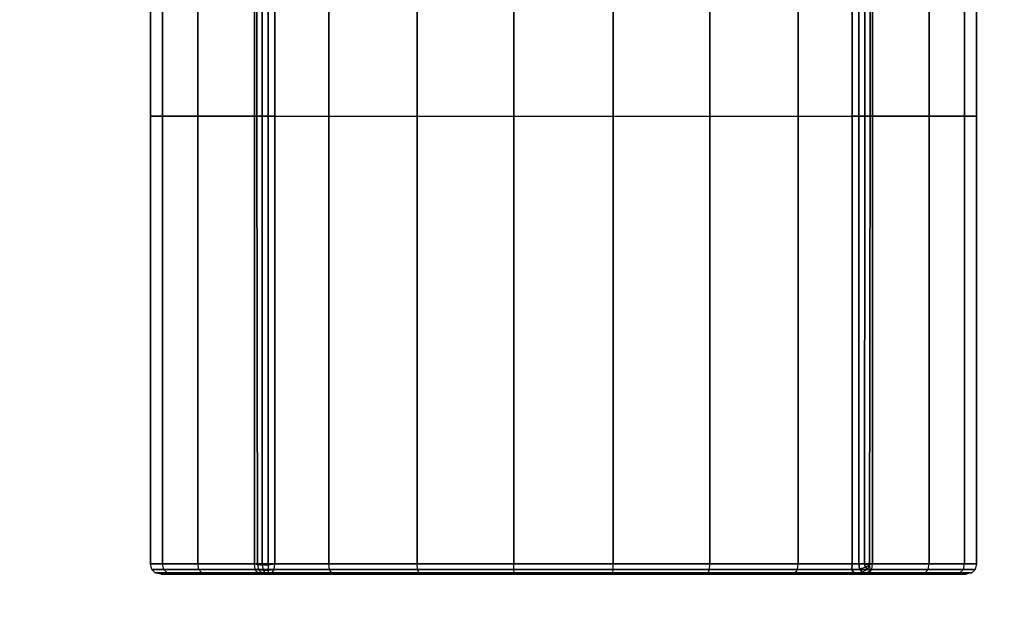
# Model space of a CAD drawing. Units: millimetres. Extents: x -4757 to 25349, y -2814 to 1668.
# Drawn here: x 678 to 1084, y -836 to -590 of the extents above; entities that cross this region are included whole.
import ezdxf

# ---------------------------------------------------------------- set-up
doc = ezdxf.new("R2010")
doc.units = ezdxf.units.MM
doc.header["$MEASUREMENT"] = 0
doc.layers.add('Слой1', color=7, linetype='Continuous', lineweight=25)
doc.styles.get("Standard").update_dxf_attribs({"font": 'ariali.ttf', "height": 150})
doc.dimstyles.new('Стиль 150', dxfattribs={"dimtxt": 150, "dimasz": 150, "dimexe": 50, "dimexo": 0, "dimgap": 50, "dimtad": 1, "dimdec": 0, "dimdsep": 32, "dimtxsty": 'Standard', "dimcen": 150, "dimclrd": 256, "dimclre": 256, "dimadec": 0, "dimazin": 0, "dimtfac": 1, "dimtdec": 0, "dimtmove": 0, "dimatfit": 3, "dimfxl": 0, "dimlwd": -1, "dimarcsym": 0})

# ---------------------------------------------------------------- blocks, each defined once
blk = doc.blocks.new('*D2')
at = {"lineweight": -2}
for p, q in [((-4757.46, -283.95), (-4757.46, -2814.27)), ((5168.39, -283.95), (5168.39, -2814.27))]:
    blk.add_line(p, q, dxfattribs=at)
blk.add_line((-4607.46, -2764.27), (5018.39, -2764.27))
for points in [[(-4607.46, -2739.27), (-4607.46, -2789.27), (-4757.46, -2764.27)], [(5018.39, -2739.27), (5018.39, -2789.27), (5168.39, -2764.27)]]:
    blk.add_solid(points)
at = {"layer": 'Defpoints', "color": 0}
for p in [(-4757.46, -283.95), (5168.39, -283.95), (5168.39, -2764.27)]:
    blk.add_point(p, dxfattribs=at)
at = {"color": 0, "insert": (205.46, -2637.69), "char_height": 150, "attachment_point": 5}
blk.add_mtext('9926', dxfattribs=at)
blk = doc.blocks.new('*D4')
at = {"lineweight": -2}
for p, q in [((-3247.9, -280.43), (-3247.9, -1478.43)), ((3668.87, -282.36), (3668.87, -1478.43))]:
    blk.add_line(p, q, dxfattribs=at)
blk.add_line((-3097.9, -1428.43), (3518.87, -1428.43))
for points in [[(-3097.9, -1403.43), (-3097.9, -1453.43), (-3247.9, -1428.43)], [(3518.87, -1403.43), (3518.87, -1453.43), (3668.87, -1428.43)]]:
    blk.add_solid(points)
at = {"layer": 'Defpoints', "color": 0}
for p in [(-3247.9, -280.43), (3668.87, -282.36), (3668.87, -1428.43)]:
    blk.add_point(p, dxfattribs=at)
at = {"color": 0, "insert": (210.48, -1301.85), "char_height": 150, "attachment_point": 5}
blk.add_mtext('6917', dxfattribs=at)

msp = doc.modelspace()

# ---------------------------------------------------------------- linework, layer by layer
at = {"layer": 'Слой1', "color": 7, "lineweight": 25}
msp.add_open_spline([(-3257.4634, 1667.9209), (-3257.4634, 1667.9209), (3668.3926, 1667.9209), (3668.3926, 1667.9209), (4494.5626, 1667.9209), (5168.3926, 994.0909), (5168.3926, 167.9209), (5168.3926, 167.9209), (5168.3926, -817.1988), (5168.3926, -817.1988), (5168.3926, -1643.3688), (4494.5626, -2317.1988), (3668.3926, -2317.1988), (3668.3926, -2317.1988), (-3257.4634, -2317.1988), (-3257.4634, -2317.1988), (-4083.6334, -2317.1988), (-4757.4634, -1643.3688), (-4757.4634, -817.1988), (-4757.4634, -817.1988), (-4757.4634, 167.9209), (-4757.4634, 167.9209), (-4757.4634, 994.0909), (-4083.6334, 1667.9209), (-3257.4634, 1667.9209)], degree=3, knots=[0, 0, 0, 0, 0.125, 0.125, 0.125, 0.25, 0.25, 0.25, 0.375, 0.375, 0.375, 0.5, 0.5, 0.5, 0.625, 0.625, 0.625, 0.75, 0.75, 0.75, 0.875, 0.875, 0.875, 1, 1, 1, 1], dxfattribs=at)
for points in [[(731.7284, -630.1958), (731.7284, -630.1958), (731.7284, -441.3002), (731.7284, -441.3002)], [(731.7284, -441.3002), (731.7284, -441.3002), (731.7284, -630.1958), (731.7284, -630.1958)], [(736.6781, -630.1958), (736.6781, -630.1958), (736.6781, -441.3002), (736.6781, -441.3002)], [(736.6781, -441.3002), (736.6781, -441.3002), (736.6781, -630.1958), (736.6781, -630.1958)], [(736.6782, -630.1958), (736.6782, -630.1958), (736.6782, -441.3002), (736.6782, -441.3002)], [(736.6782, -441.3002), (736.6782, -441.3002), (736.6782, -630.1958), (736.6782, -630.1958)], [(751.2394, -630.1958), (751.2394, -630.1958), (751.2394, -441.3002), (751.2394, -441.3002)], [(751.2394, -441.3002), (751.2394, -441.3002), (751.2394, -630.1958), (751.2394, -630.1958)], [(751.2395, -630.1958), (751.2395, -630.1958), (751.2395, -441.3002), (751.2395, -441.3002)], [(751.2395, -441.3002), (751.2395, -441.3002), (751.2395, -630.1958), (751.2395, -630.1958)], [(774.5662, -630.1958), (774.5662, -630.1958), (774.5662, -441.3002), (774.5662, -441.3002)], [(774.5662, -441.3002), (774.5662, -441.3002), (774.5662, -630.1958), (774.5662, -630.1958)], [(774.5662, -630.1958), (774.5662, -630.1958), (774.5662, -441.3003), (774.5662, -441.3003)], [(774.5662, -441.3003), (774.5662, -441.3003), (774.5662, -630.1958), (774.5662, -630.1958)], [(775.5573, -630.1958), (775.5573, -630.1958), (775.5573, -441.3002), (775.5573, -441.3002)], [(775.5573, -441.3002), (775.5573, -441.3002), (775.5573, -630.1958), (775.5573, -630.1958)], [(777.8013, -630.1958), (777.8013, -630.1958), (777.8013, -441.3002), (777.8013, -441.3002)], [(777.8013, -441.3002), (777.8013, -441.3002), (777.8013, -630.1958), (777.8013, -630.1958)], [(780.2832, -630.1958), (780.2832, -630.1958), (780.2832, -441.3002), (780.2832, -441.3002)], [(780.2832, -441.3002), (780.2832, -441.3002), (780.2832, -630.1958), (780.2832, -630.1958)], [(783.0032, -441.3002), (783.0032, -441.3002), (783.0032, -630.1958), (783.0032, -630.1958)], [(783.0032, -630.1958), (783.0032, -630.1958), (783.0032, -441.3002), (783.0032, -441.3002)], [(805.3026, -630.1958), (805.3026, -630.1958), (805.3026, -441.3003), (805.3026, -441.3003)], [(805.3026, -441.3003), (805.3026, -441.3003), (805.3026, -630.1958), (805.3026, -630.1958)], [(841.6625, -630.1958), (841.6625, -630.1958), (841.6625, -441.3003), (841.6625, -441.3003)], [(841.6625, -441.3003), (841.6625, -441.3003), (841.6625, -630.1958), (841.6625, -630.1958)], [(881.5327, -630.1958), (881.5327, -630.1958), (881.5327, -441.3003), (881.5327, -441.3003)], [(881.5327, -441.3003), (881.5327, -441.3003), (881.5327, -630.1958), (881.5327, -630.1958)], [(922.5962, -630.1958), (922.5962, -630.1958), (922.5962, -441.3003), (922.5962, -441.3003)], [(922.5962, -441.3003), (922.5962, -441.3003), (922.5962, -630.1958), (922.5962, -630.1958)], [(962.4664, -630.1958), (962.4664, -630.1958), (962.4664, -441.3003), (962.4664, -441.3003)], [(962.4664, -441.3003), (962.4664, -441.3003), (962.4664, -630.1958), (962.4664, -630.1958)], [(998.8263, -630.1958), (998.8263, -630.1958), (998.8263, -441.3003), (998.8263, -441.3003)], [(998.8263, -441.3003), (998.8263, -441.3003), (998.8263, -630.1958), (998.8263, -630.1958)], [(1021.1257, -630.1958), (1021.1257, -630.1958), (1021.1257, -441.3002), (1021.1257, -441.3002)], [(1021.1257, -441.3002), (1021.1257, -441.3002), (1021.1257, -630.1958), (1021.1257, -630.1958)], [(1023.8456, -441.3002), (1023.8456, -441.3002), (1023.8456, -630.1958), (1023.8456, -630.1958)], [(1023.8456, -630.1958), (1023.8456, -630.1958), (1023.8456, -441.3002), (1023.8456, -441.3002)], [(1026.3276, -441.3002), (1026.3276, -441.3002), (1026.3276, -630.1958), (1026.3276, -630.1958)], [(1026.3276, -630.1958), (1026.3276, -630.1958), (1026.3276, -441.3002), (1026.3276, -441.3002)], [(1028.5715, -441.3002), (1028.5715, -441.3002), (1028.5715, -630.1958), (1028.5715, -630.1958)], [(1028.5715, -630.1958), (1028.5715, -630.1958), (1028.5715, -441.3002), (1028.5715, -441.3002)], [(1029.5627, -630.1958), (1029.5627, -630.1958), (1029.5627, -441.3003), (1029.5627, -441.3003)], [(1029.5627, -441.3003), (1029.5627, -441.3003), (1029.5627, -630.1958), (1029.5627, -630.1958)], [(1029.5629, -441.3002), (1029.5629, -441.3002), (1029.5629, -630.1958), (1029.5629, -630.1958)], [(1029.5629, -630.1958), (1029.5629, -630.1958), (1029.5629, -441.3002), (1029.5629, -441.3002)], [(1052.8895, -630.1958), (1052.8895, -630.1958), (1052.8895, -441.3002), (1052.8895, -441.3002)], [(1052.8895, -441.3002), (1052.8895, -441.3002), (1052.8895, -630.1958), (1052.8895, -630.1958)], [(1052.8896, -630.1958), (1052.8896, -630.1958), (1052.8896, -441.3002), (1052.8896, -441.3002)], [(1052.8896, -441.3002), (1052.8896, -441.3002), (1052.8896, -630.1958), (1052.8896, -630.1958)], [(1067.4508, -630.1958), (1067.4508, -630.1958), (1067.4508, -441.3002), (1067.4508, -441.3002)], [(1067.4508, -441.3002), (1067.4508, -441.3002), (1067.4508, -630.1958), (1067.4508, -630.1958)], [(1067.4509, -630.1958), (1067.4509, -630.1958), (1067.4509, -441.3002), (1067.4509, -441.3002)], [(1067.4509, -441.3002), (1067.4509, -441.3002), (1067.4509, -630.1958), (1067.4509, -630.1958)], [(1072.4004, -441.3002), (1072.4004, -441.3002), (1072.4004, -630.1958), (1072.4004, -630.1958)], [(1072.4004, -630.1958), (1072.4004, -630.1958), (1072.4004, -441.3002), (1072.4004, -441.3002)], [(731.7284, -814.833), (731.7284, -814.833), (731.7284, -630.1958), (731.7284, -630.1958)], [(731.7284, -630.1958), (731.7284, -630.1958), (736.6781, -630.1958), (736.6781, -630.1958)], [(736.6782, -630.1958), (736.6782, -630.1958), (731.7284, -630.1958), (731.7284, -630.1958)], [(731.7284, -630.1958), (731.7284, -630.1958), (731.7284, -814.833), (731.7284, -814.833)], [(736.6781, -814.833), (736.6781, -814.833), (736.6781, -630.1958), (736.6781, -630.1958)], [(736.6781, -630.1958), (736.6781, -630.1958), (751.2394, -630.1958), (751.2394, -630.1958)], [(736.6781, -630.1958), (736.6781, -630.1958), (736.6781, -814.833), (736.6781, -814.833)], [(736.6782, -814.833), (736.6782, -814.833), (736.6782, -630.1958), (736.6782, -630.1958)], [(751.2395, -630.1958), (751.2395, -630.1958), (736.6782, -630.1958), (736.6782, -630.1958)], [(736.6782, -630.1958), (736.6782, -630.1958), (736.6782, -814.833), (736.6782, -814.833)], [(751.2394, -814.833), (751.2394, -814.833), (751.2394, -630.1958), (751.2394, -630.1958)], [(751.2394, -630.1958), (751.2394, -630.1958), (774.5662, -630.1958), (774.5662, -630.1958)], [(751.2394, -630.1958), (751.2394, -630.1958), (751.2394, -814.833), (751.2394, -814.833)], [(751.2395, -814.833), (751.2395, -814.833), (751.2395, -630.1958), (751.2395, -630.1958)], [(774.5662, -630.1958), (774.5662, -630.1958), (751.2395, -630.1958), (751.2395, -630.1958)], [(751.2395, -630.1958), (751.2395, -630.1958), (751.2395, -814.833), (751.2395, -814.833)], [(774.5662, -814.833), (774.5662, -814.833), (774.5662, -630.1958), (774.5662, -630.1958)], [(774.5662, -630.1958), (774.5662, -630.1958), (805.3026, -630.1958), (805.3026, -630.1958)], [(774.5662, -630.1958), (774.5662, -630.1958), (774.5662, -814.833), (774.5662, -814.833)], [(774.5662, -814.833), (774.5662, -814.833), (774.5662, -630.1958), (774.5662, -630.1958)], [(775.5573, -630.1958), (775.5573, -630.1958), (774.5662, -630.1958), (774.5662, -630.1958)], [(774.5662, -630.1958), (774.5662, -630.1958), (774.5662, -814.833), (774.5662, -814.833)], [(774.5662, -630.1958), (774.5662, -630.1958), (775.5573, -630.1958), (775.5573, -630.1958)], [(775.7901, -815.1439), (775.7901, -815.1439), (775.5573, -630.1958), (775.5573, -630.1958)], [(777.8013, -630.1958), (777.8013, -630.1958), (775.5573, -630.1958), (775.5573, -630.1958)], [(775.5573, -630.1958), (775.5573, -630.1958), (775.7901, -815.1439), (775.7901, -815.1439)], [(777.8324, -815.4246), (777.8324, -815.4246), (777.8013, -630.1958), (777.8013, -630.1958)], [(780.2832, -630.1958), (780.2832, -630.1958), (777.8013, -630.1958), (777.8013, -630.1958)], [(777.8013, -630.1958), (777.8013, -630.1958), (777.8324, -815.4246), (777.8324, -815.4246)], [(780.2368, -815.321), (780.2368, -815.321), (780.2832, -630.1958), (780.2832, -630.1958)], [(780.2832, -630.1958), (780.2832, -630.1958), (780.2368, -815.321), (780.2368, -815.321)], [(783.0032, -630.1958), (783.0032, -630.1958), (780.2832, -630.1958), (780.2832, -630.1958)], [(783.0032, -630.1958), (783.0032, -630.1958), (783.0032, -814.833), (783.0032, -814.833)], [(783.0032, -814.833), (783.0032, -814.833), (783.0032, -630.1958), (783.0032, -630.1958)], [(805.3026, -814.833), (805.3026, -814.833), (805.3026, -630.1958), (805.3026, -630.1958)], [(805.3026, -630.1958), (805.3026, -630.1958), (841.6625, -630.1958), (841.6625, -630.1958)], [(805.3026, -630.1958), (805.3026, -630.1958), (805.3026, -814.833), (805.3026, -814.833)], [(841.6625, -814.833), (841.6625, -814.833), (841.6625, -630.1958), (841.6625, -630.1958)], [(841.6625, -630.1958), (841.6625, -630.1958), (881.5327, -630.1958), (881.5327, -630.1958)], [(841.6625, -630.1958), (841.6625, -630.1958), (841.6625, -814.833), (841.6625, -814.833)], [(881.5327, -814.833), (881.5327, -814.833), (881.5327, -630.1958), (881.5327, -630.1958)], [(881.5327, -630.1958), (881.5327, -630.1958), (922.5962, -630.1958), (922.5962, -630.1958)], [(881.5327, -630.1958), (881.5327, -630.1958), (881.5327, -814.833), (881.5327, -814.833)], [(922.5962, -814.833), (922.5962, -814.833), (922.5962, -630.1958), (922.5962, -630.1958)], [(922.5962, -630.1958), (922.5962, -630.1958), (962.4664, -630.1958), (962.4664, -630.1958)], [(922.5962, -630.1958), (922.5962, -630.1958), (922.5962, -814.833), (922.5962, -814.833)], [(962.4664, -814.833), (962.4664, -814.833), (962.4664, -630.1958), (962.4664, -630.1958)], [(962.4664, -630.1958), (962.4664, -630.1958), (998.8263, -630.1958), (998.8263, -630.1958)], [(962.4664, -630.1958), (962.4664, -630.1958), (962.4664, -814.833), (962.4664, -814.833)], [(998.8263, -814.833), (998.8263, -814.833), (998.8263, -630.1958), (998.8263, -630.1958)], [(998.8263, -630.1958), (998.8263, -630.1958), (1029.5627, -630.1958), (1029.5627, -630.1958)], [(998.8263, -630.1958), (998.8263, -630.1958), (998.8263, -814.833), (998.8263, -814.833)], [(1021.1257, -814.833), (1021.1257, -814.833), (1021.1257, -630.1958), (1021.1257, -630.1958)], [(1023.8456, -630.1958), (1023.8456, -630.1958), (1021.1257, -630.1958), (1021.1257, -630.1958)], [(1021.1257, -630.1958), (1021.1257, -630.1958), (1021.1257, -814.833), (1021.1257, -814.833)], [(1023.8456, -630.1958), (1023.8456, -630.1958), (1023.8198, -814.8675), (1023.8198, -814.8675)], [(1023.8198, -814.8675), (1023.8198, -814.8675), (1023.8456, -630.1958), (1023.8456, -630.1958)], [(1026.3276, -630.1958), (1026.3276, -630.1958), (1023.8456, -630.1958), (1023.8456, -630.1958)], [(1026.3276, -630.1958), (1026.3276, -630.1958), (1026.2242, -814.971), (1026.2242, -814.971)], [(1026.2242, -814.971), (1026.2242, -814.971), (1026.3276, -630.1958), (1026.3276, -630.1958)], [(1028.5715, -630.1958), (1028.5715, -630.1958), (1026.3276, -630.1958), (1026.3276, -630.1958)], [(1028.5715, -630.1958), (1028.5715, -630.1958), (1028.3389, -815.1437), (1028.3389, -815.1437)], [(1028.3389, -815.1437), (1028.3389, -815.1437), (1028.5715, -630.1958), (1028.5715, -630.1958)], [(1029.5629, -630.1958), (1029.5629, -630.1958), (1028.5715, -630.1958), (1028.5715, -630.1958)], [(1028.5715, -630.1958), (1028.5715, -630.1958), (1029.5629, -630.1958), (1029.5629, -630.1958)], [(1029.5627, -814.833), (1029.5627, -814.833), (1029.5627, -630.1958), (1029.5627, -630.1958)], [(1029.5627, -630.1958), (1029.5627, -630.1958), (1052.8895, -630.1958), (1052.8895, -630.1958)], [(1029.5627, -630.1958), (1029.5627, -630.1958), (1029.5627, -814.833), (1029.5627, -814.833)], [(1052.8896, -630.1958), (1052.8896, -630.1958), (1029.5629, -630.1958), (1029.5629, -630.1958)], [(1029.5629, -630.1958), (1029.5629, -630.1958), (1029.5629, -814.833), (1029.5629, -814.833)], [(1029.5629, -814.833), (1029.5629, -814.833), (1029.5629, -630.1958), (1029.5629, -630.1958)], [(1052.8895, -814.833), (1052.8895, -814.833), (1052.8895, -630.1958), (1052.8895, -630.1958)], [(1052.8895, -630.1958), (1052.8895, -630.1958), (1067.4508, -630.1958), (1067.4508, -630.1958)], [(1052.8895, -630.1958), (1052.8895, -630.1958), (1052.8895, -814.833), (1052.8895, -814.833)], [(1052.8896, -814.833), (1052.8896, -814.833), (1052.8896, -630.1958), (1052.8896, -630.1958)], [(1067.4509, -630.1958), (1067.4509, -630.1958), (1052.8896, -630.1958), (1052.8896, -630.1958)], [(1052.8896, -630.1958), (1052.8896, -630.1958), (1052.8896, -814.833), (1052.8896, -814.833)], [(1067.4508, -814.833), (1067.4508, -814.833), (1067.4508, -630.1958), (1067.4508, -630.1958)], [(1067.4508, -630.1958), (1067.4508, -630.1958), (1072.4004, -630.1958), (1072.4004, -630.1958)], [(1067.4508, -630.1958), (1067.4508, -630.1958), (1067.4508, -814.833), (1067.4508, -814.833)], [(1067.4509, -814.833), (1067.4509, -814.833), (1067.4509, -630.1958), (1067.4509, -630.1958)], [(1072.4004, -630.1958), (1072.4004, -630.1958), (1067.4509, -630.1958), (1067.4509, -630.1958)], [(1067.4509, -630.1958), (1067.4509, -630.1958), (1067.4509, -814.833), (1067.4509, -814.833)], [(1072.4004, -630.1958), (1072.4004, -630.1958), (1072.4004, -814.833), (1072.4004, -814.833)], [(1072.4004, -814.833), (1072.4004, -814.833), (1072.4004, -630.1958), (1072.4004, -630.1958)], [(736.6781, -814.833), (736.6781, -814.833), (731.7284, -814.833), (731.7284, -814.833)], [(731.7284, -814.833), (731.7284, -814.833), (736.6782, -814.833), (736.6782, -814.833)], [(732.2051, -817.1988), (732.2051, -817.1988), (731.7284, -814.833), (731.7284, -814.833)], [(731.7284, -814.833), (731.7284, -814.833), (736.6781, -814.833), (736.6781, -814.833)], [(736.6782, -814.833), (736.6782, -814.833), (731.7284, -814.833), (731.7284, -814.833)], [(751.2394, -814.833), (751.2394, -814.833), (736.6781, -814.833), (736.6781, -814.833)], [(737.1409, -817.1988), (737.1409, -817.1988), (736.6781, -814.833), (736.6781, -814.833)], [(736.6781, -814.833), (736.6781, -814.833), (751.2394, -814.833), (751.2394, -814.833)], [(736.6782, -814.833), (736.6782, -814.833), (751.2395, -814.833), (751.2395, -814.833)], [(737.1409, -817.1987), (737.1409, -817.1987), (736.6782, -814.833), (736.6782, -814.833)], [(751.2395, -814.833), (751.2395, -814.833), (736.6782, -814.833), (736.6782, -814.833)], [(774.5662, -814.833), (774.5662, -814.833), (751.2394, -814.833), (751.2394, -814.833)], [(751.6614, -817.1988), (751.6614, -817.1988), (751.2394, -814.833), (751.2394, -814.833)], [(751.2394, -814.833), (751.2394, -814.833), (774.5662, -814.833), (774.5662, -814.833)], [(751.2395, -814.833), (751.2395, -814.833), (774.5662, -814.833), (774.5662, -814.833)], [(751.6615, -817.1987), (751.6615, -817.1987), (751.2395, -814.833), (751.2395, -814.833)], [(774.5662, -814.833), (774.5662, -814.833), (751.2395, -814.833), (751.2395, -814.833)], [(805.3026, -814.833), (805.3026, -814.833), (774.5662, -814.833), (774.5662, -814.833)], [(774.5662, -814.833), (774.5662, -814.833), (775.7901, -815.1439), (775.7901, -815.1439)], [(774.9229, -817.1988), (774.9229, -817.1988), (774.5662, -814.833), (774.5662, -814.833)], [(774.5662, -814.833), (774.5662, -814.833), (805.3026, -814.833), (805.3026, -814.833)], [(774.923, -817.1987), (774.923, -817.1987), (774.5662, -814.833), (774.5662, -814.833)], [(775.7901, -815.1439), (775.7901, -815.1439), (774.5662, -814.833), (774.5662, -814.833)], [(775.7901, -815.1439), (775.7901, -815.1439), (777.8324, -815.4246), (777.8324, -815.4246)], [(775.7901, -815.1439), (775.7901, -815.1439), (776.3, -817.3369), (776.3, -817.3369)], [(777.8324, -815.4246), (777.8324, -815.4246), (775.7901, -815.1439), (775.7901, -815.1439)], [(780.2368, -815.321), (780.2368, -815.321), (777.8324, -815.4246), (777.8324, -815.4246)], [(777.8324, -815.4246), (777.8324, -815.4246), (780.2368, -815.321), (780.2368, -815.321)], [(777.8324, -815.4246), (777.8324, -815.4246), (778.1136, -817.4617), (778.1136, -817.4617)], [(783.0032, -814.833), (783.0032, -814.833), (780.2368, -815.321), (780.2368, -815.321)], [(780.2368, -815.321), (780.2368, -815.321), (783.0032, -814.833), (783.0032, -814.833)], [(780.2368, -815.321), (780.2368, -815.321), (780.2501, -817.4156), (780.2501, -817.4156)], [(782.7095, -817.1987), (782.7095, -817.1987), (783.0032, -814.833), (783.0032, -814.833)], [(783.0032, -814.833), (783.0032, -814.833), (1021.1257, -814.833), (1021.1257, -814.833)], [(1021.1257, -814.833), (1021.1257, -814.833), (783.0032, -814.833), (783.0032, -814.833)], [(841.6625, -814.833), (841.6625, -814.833), (805.3026, -814.833), (805.3026, -814.833)], [(805.5734, -817.1988), (805.5734, -817.1988), (805.3026, -814.833), (805.3026, -814.833)], [(805.3026, -814.833), (805.3026, -814.833), (841.6625, -814.833), (841.6625, -814.833)], [(881.5327, -814.833), (881.5327, -814.833), (841.6625, -814.833), (841.6625, -814.833)], [(841.8315, -817.1988), (841.8315, -817.1988), (841.6625, -814.833), (841.6625, -814.833)], [(841.6625, -814.833), (841.6625, -814.833), (881.5327, -814.833), (881.5327, -814.833)], [(922.5962, -814.833), (922.5962, -814.833), (881.5327, -814.833), (881.5327, -814.833)], [(881.5901, -817.1988), (881.5901, -817.1988), (881.5327, -814.833), (881.5327, -814.833)], [(881.5327, -814.833), (881.5327, -814.833), (922.5962, -814.833), (922.5962, -814.833)], [(922.5387, -817.1988), (922.5387, -817.1988), (922.5962, -814.833), (922.5962, -814.833)], [(962.4664, -814.833), (962.4664, -814.833), (922.5962, -814.833), (922.5962, -814.833)], [(922.5962, -814.833), (922.5962, -814.833), (962.4664, -814.833), (962.4664, -814.833)], [(962.2974, -817.1988), (962.2974, -817.1988), (962.4664, -814.833), (962.4664, -814.833)], [(998.8263, -814.833), (998.8263, -814.833), (962.4664, -814.833), (962.4664, -814.833)], [(962.4664, -814.833), (962.4664, -814.833), (998.8263, -814.833), (998.8263, -814.833)], [(998.5555, -817.1988), (998.5555, -817.1988), (998.8263, -814.833), (998.8263, -814.833)], [(1029.5627, -814.833), (1029.5627, -814.833), (998.8263, -814.833), (998.8263, -814.833)], [(998.8263, -814.833), (998.8263, -814.833), (1029.5627, -814.833), (1029.5627, -814.833)], [(1021.1257, -814.833), (1021.1257, -814.833), (1020.9554, -817.1987), (1020.9554, -817.1987)], [(1020.9554, -817.1987), (1020.9554, -817.1987), (1021.1257, -814.833), (1021.1257, -814.833)], [(1023.8198, -814.8675), (1023.8198, -814.8675), (1021.1257, -814.833), (1021.1257, -814.833)], [(1026.2242, -814.971), (1026.2242, -814.971), (1023.8198, -814.8675), (1023.8198, -814.8675)], [(1023.8198, -814.8675), (1023.8198, -814.8675), (1024.2077, -816.9704), (1024.2077, -816.9704)], [(1024.2077, -816.9704), (1024.2077, -816.9704), (1023.8198, -814.8675), (1023.8198, -814.8675)], [(1024.2077, -816.9704), (1024.2077, -816.9704), (1026.6688, -816.2854), (1026.6688, -816.2854)], [(1026.2242, -814.971), (1026.2242, -814.971), (1028.3389, -815.1437), (1028.3389, -815.1437)], [(1026.2242, -814.971), (1026.2242, -814.971), (1026.6688, -816.2854), (1026.6688, -816.2854)], [(1026.6688, -816.2854), (1026.6688, -816.2854), (1026.2242, -814.971), (1026.2242, -814.971)], [(1026.6688, -816.2854), (1026.6688, -816.2854), (1028.3389, -815.1437), (1028.3389, -815.1437)], [(1026.6688, -816.2854), (1026.6688, -816.2854), (1027.4795, -817.074), (1027.4795, -817.074)], [(1027.4795, -817.074), (1027.4795, -817.074), (1026.6688, -816.2854), (1026.6688, -816.2854)], [(1028.3389, -815.1437), (1028.3389, -815.1437), (1027.4795, -817.074), (1027.4795, -817.074)], [(1028.3389, -815.1437), (1028.3389, -815.1437), (1029.5629, -814.833), (1029.5629, -814.833)], [(1029.5629, -814.833), (1029.5629, -814.833), (1028.3389, -815.1437), (1028.3389, -815.1437)], [(1028.6542, -817.3368), (1028.6542, -817.3368), (1028.3389, -815.1437), (1028.3389, -815.1437)], [(1029.206, -817.1988), (1029.206, -817.1988), (1029.5627, -814.833), (1029.5627, -814.833)], [(1029.2061, -817.1987), (1029.2061, -817.1987), (1029.5629, -814.833), (1029.5629, -814.833)], [(1052.8895, -814.833), (1052.8895, -814.833), (1029.5627, -814.833), (1029.5627, -814.833)], [(1029.5627, -814.833), (1029.5627, -814.833), (1052.8895, -814.833), (1052.8895, -814.833)], [(1029.5629, -814.833), (1029.5629, -814.833), (1052.8896, -814.833), (1052.8896, -814.833)], [(1052.8896, -814.833), (1052.8896, -814.833), (1029.5629, -814.833), (1029.5629, -814.833)], [(1052.4674, -817.1988), (1052.4674, -817.1988), (1052.8895, -814.833), (1052.8895, -814.833)], [(1052.4675, -817.1987), (1052.4675, -817.1987), (1052.8896, -814.833), (1052.8896, -814.833)], [(1067.4508, -814.833), (1067.4508, -814.833), (1052.8895, -814.833), (1052.8895, -814.833)], [(1052.8895, -814.833), (1052.8895, -814.833), (1067.4508, -814.833), (1067.4508, -814.833)], [(1052.8896, -814.833), (1052.8896, -814.833), (1067.4509, -814.833), (1067.4509, -814.833)], [(1067.4509, -814.833), (1067.4509, -814.833), (1052.8896, -814.833), (1052.8896, -814.833)], [(1066.988, -817.1988), (1066.988, -817.1988), (1067.4508, -814.833), (1067.4508, -814.833)], [(1066.988, -817.1987), (1066.988, -817.1987), (1067.4509, -814.833), (1067.4509, -814.833)], [(1072.4004, -814.833), (1072.4004, -814.833), (1067.4508, -814.833), (1067.4508, -814.833)], [(1067.4508, -814.833), (1067.4508, -814.833), (1072.4004, -814.833), (1072.4004, -814.833)], [(1067.4509, -814.833), (1067.4509, -814.833), (1072.4004, -814.833), (1072.4004, -814.833)], [(1072.4004, -814.833), (1072.4004, -814.833), (1067.4509, -814.833), (1067.4509, -814.833)], [(1072.4004, -814.833), (1072.4004, -814.833), (1071.9238, -817.1988), (1071.9238, -817.1988)], [(737.1409, -817.1987), (737.1409, -817.1987), (732.2051, -817.1988), (732.2051, -817.1988)], [(732.2051, -817.1988), (732.2051, -817.1988), (737.1409, -817.1987), (737.1409, -817.1987)], [(733.635, -818.6182), (733.635, -818.6182), (732.2051, -817.1988), (732.2051, -817.1988)], [(732.2051, -817.1988), (732.2051, -817.1988), (737.1409, -817.1988), (737.1409, -817.1988)], [(737.1409, -817.1988), (737.1409, -817.1988), (732.2051, -817.1988), (732.2051, -817.1988)], [(736.0181, -819.0914), (736.0181, -819.0914), (733.635, -818.6182), (733.635, -818.6182)], [(733.635, -818.6182), (733.635, -818.6182), (738.5292, -818.6182), (738.5292, -818.6182)], [(738.5293, -818.6182), (738.5293, -818.6182), (733.635, -818.6182), (733.635, -818.6182)], [(738.5292, -818.6182), (738.5292, -818.6182), (733.635, -818.6182), (733.635, -818.6182)], [(733.635, -818.6182), (733.635, -818.6182), (738.5293, -818.6182), (738.5293, -818.6182)], [(740.8431, -819.0914), (740.8431, -819.0914), (736.0181, -819.0914), (736.0181, -819.0914)], [(740.8431, -819.0914), (740.8431, -819.0914), (736.0181, -819.0914), (736.0181, -819.0914)], [(736.0181, -819.0914), (736.0181, -819.0914), (740.8431, -819.0914), (740.8431, -819.0914)], [(738.5293, -818.6182), (738.5293, -818.6182), (737.1409, -817.1987), (737.1409, -817.1987)], [(751.6615, -817.1987), (751.6615, -817.1987), (737.1409, -817.1987), (737.1409, -817.1987)], [(737.1409, -817.1987), (737.1409, -817.1987), (751.6615, -817.1987), (751.6615, -817.1987)], [(738.5292, -818.6182), (738.5292, -818.6182), (737.1409, -817.1988), (737.1409, -817.1988)], [(737.1409, -817.1988), (737.1409, -817.1988), (751.6614, -817.1988), (751.6614, -817.1988)], [(751.6614, -817.1988), (751.6614, -817.1988), (737.1409, -817.1988), (737.1409, -817.1988)], [(740.8431, -819.0914), (740.8431, -819.0914), (738.5292, -818.6182), (738.5292, -818.6182)], [(738.5292, -818.6182), (738.5292, -818.6182), (752.9275, -818.6182), (752.9275, -818.6182)], [(752.9275, -818.6182), (752.9275, -818.6182), (738.5292, -818.6182), (738.5292, -818.6182)], [(740.8431, -819.0914), (740.8431, -819.0914), (738.5293, -818.6182), (738.5293, -818.6182)], [(752.9276, -818.6182), (752.9276, -818.6182), (738.5293, -818.6182), (738.5293, -818.6182)], [(738.5293, -818.6182), (738.5293, -818.6182), (752.9276, -818.6182), (752.9276, -818.6182)], [(755.0378, -819.0914), (755.0378, -819.0914), (740.8431, -819.0914), (740.8431, -819.0914)], [(740.8431, -819.0914), (740.8431, -819.0914), (755.0377, -819.0914), (755.0377, -819.0914)], [(740.8431, -819.0914), (740.8431, -819.0914), (777.777, -819.0914), (777.777, -819.0914)], [(755.0377, -819.0914), (755.0377, -819.0914), (740.8431, -819.0914), (740.8431, -819.0914)], [(740.8431, -819.0914), (740.8431, -819.0914), (755.0378, -819.0914), (755.0378, -819.0914)], [(752.9275, -818.6182), (752.9275, -818.6182), (751.6614, -817.1988), (751.6614, -817.1988)], [(751.6614, -817.1988), (751.6614, -817.1988), (774.9229, -817.1988), (774.9229, -817.1988)], [(774.9229, -817.1988), (774.9229, -817.1988), (751.6614, -817.1988), (751.6614, -817.1988)], [(752.9276, -818.6182), (752.9276, -818.6182), (751.6615, -817.1987), (751.6615, -817.1987)], [(774.923, -817.1987), (774.923, -817.1987), (751.6615, -817.1987), (751.6615, -817.1987)], [(751.6615, -817.1987), (751.6615, -817.1987), (774.923, -817.1987), (774.923, -817.1987)], [(755.0377, -819.0914), (755.0377, -819.0914), (752.9275, -818.6182), (752.9275, -818.6182)], [(752.9275, -818.6182), (752.9275, -818.6182), (775.9932, -818.6182), (775.9932, -818.6182)], [(775.9932, -818.6182), (775.9932, -818.6182), (752.9275, -818.6182), (752.9275, -818.6182)], [(755.0378, -819.0914), (755.0378, -819.0914), (752.9276, -818.6182), (752.9276, -818.6182)], [(775.9932, -818.6182), (775.9932, -818.6182), (752.9276, -818.6182), (752.9276, -818.6182)], [(752.9276, -818.6182), (752.9276, -818.6182), (775.9932, -818.6182), (775.9932, -818.6182)], [(755.0377, -819.0914), (755.0377, -819.0914), (777.777, -819.0914), (777.777, -819.0914)], [(777.777, -819.0914), (777.777, -819.0914), (755.0377, -819.0914), (755.0377, -819.0914)], [(777.7771, -819.0913), (777.7771, -819.0913), (755.0378, -819.0914), (755.0378, -819.0914)], [(755.0378, -819.0914), (755.0378, -819.0914), (777.7771, -819.0913), (777.7771, -819.0913)], [(775.9932, -818.6182), (775.9932, -818.6182), (774.9229, -817.1988), (774.9229, -817.1988)], [(774.9229, -817.1988), (774.9229, -817.1988), (805.5734, -817.1988), (805.5734, -817.1988)], [(805.5734, -817.1988), (805.5734, -817.1988), (774.9229, -817.1988), (774.9229, -817.1988)], [(775.9932, -818.6182), (775.9932, -818.6182), (774.923, -817.1987), (774.923, -817.1987)], [(776.3, -817.3369), (776.3, -817.3369), (774.923, -817.1987), (774.923, -817.1987)], [(774.923, -817.1987), (774.923, -817.1987), (776.3, -817.3369), (776.3, -817.3369)], [(777.777, -819.0914), (777.777, -819.0914), (775.9932, -818.6182), (775.9932, -818.6182)], [(775.9932, -818.6182), (775.9932, -818.6182), (806.3856, -818.6182), (806.3856, -818.6182)], [(777.7771, -819.0913), (777.7771, -819.0913), (775.9932, -818.6182), (775.9932, -818.6182)], [(777.8233, -818.6527), (777.8233, -818.6527), (775.9932, -818.6182), (775.9932, -818.6182)], [(806.3856, -818.6182), (806.3856, -818.6182), (775.9932, -818.6182), (775.9932, -818.6182)], [(775.9932, -818.6182), (775.9932, -818.6182), (777.8233, -818.6527), (777.8233, -818.6527)], [(776.3, -817.3369), (776.3, -817.3369), (777.8233, -818.6527), (777.8233, -818.6527)], [(778.1136, -817.4617), (778.1136, -817.4617), (776.3, -817.3369), (776.3, -817.3369)], [(776.3, -817.3369), (776.3, -817.3369), (778.1136, -817.4617), (778.1136, -817.4617)], [(777.777, -819.0914), (777.777, -819.0914), (807.7394, -819.0914), (807.7394, -819.0914)], [(807.7394, -819.0914), (807.7394, -819.0914), (777.777, -819.0914), (777.777, -819.0914)], [(780.3598, -819.0913), (780.3598, -819.0913), (777.7771, -819.0913), (777.7771, -819.0913)], [(777.7771, -819.0913), (777.7771, -819.0913), (780.3598, -819.0913), (780.3598, -819.0913)], [(778.956, -818.6839), (778.956, -818.6839), (777.8233, -818.6527), (777.8233, -818.6527)], [(777.8233, -818.6527), (777.8233, -818.6527), (780.3598, -819.0913), (780.3598, -819.0913)], [(777.8233, -818.6527), (777.8233, -818.6527), (778.956, -818.6839), (778.956, -818.6839)], [(780.2501, -817.4156), (780.2501, -817.4156), (778.1136, -817.4617), (778.1136, -817.4617)], [(778.1136, -817.4617), (778.1136, -817.4617), (780.2501, -817.4156), (780.2501, -817.4156)], [(778.1136, -817.4617), (778.1136, -817.4617), (778.956, -818.6839), (778.956, -818.6839)], [(780.2911, -818.6724), (780.2911, -818.6724), (778.956, -818.6839), (778.956, -818.6839)], [(778.956, -818.6839), (778.956, -818.6839), (780.2911, -818.6724), (780.2911, -818.6724)], [(780.3598, -819.0913), (780.3598, -819.0913), (778.956, -818.6839), (778.956, -818.6839)], [(782.7095, -817.1987), (782.7095, -817.1987), (780.2501, -817.4156), (780.2501, -817.4156)], [(780.2501, -817.4156), (780.2501, -817.4156), (782.7095, -817.1987), (782.7095, -817.1987)], [(780.2501, -817.4156), (780.2501, -817.4156), (780.2911, -818.6724), (780.2911, -818.6724)], [(781.8284, -818.6182), (781.8284, -818.6182), (780.2911, -818.6724), (780.2911, -818.6724)], [(780.2911, -818.6724), (780.2911, -818.6724), (781.8284, -818.6182), (781.8284, -818.6182)], [(780.2911, -818.6724), (780.2911, -818.6724), (780.3598, -819.0913), (780.3598, -819.0913)], [(781.8284, -818.6182), (781.8284, -818.6182), (780.3598, -819.0913), (780.3598, -819.0913)], [(1023.769, -819.0913), (1023.769, -819.0913), (780.3598, -819.0913), (780.3598, -819.0913)], [(780.3598, -819.0913), (780.3598, -819.0913), (1023.769, -819.0913), (1023.769, -819.0913)], [(781.8284, -818.6182), (781.8284, -818.6182), (782.7095, -817.1987), (782.7095, -817.1987)], [(1021.8365, -818.6182), (1021.8365, -818.6182), (781.8284, -818.6182), (781.8284, -818.6182)], [(781.8284, -818.6182), (781.8284, -818.6182), (1021.8365, -818.6182), (1021.8365, -818.6182)], [(1020.9554, -817.1987), (1020.9554, -817.1987), (782.7095, -817.1987), (782.7095, -817.1987)], [(782.7095, -817.1987), (782.7095, -817.1987), (1020.9554, -817.1987), (1020.9554, -817.1987)], [(806.3856, -818.6182), (806.3856, -818.6182), (805.5734, -817.1988), (805.5734, -817.1988)], [(805.5734, -817.1988), (805.5734, -817.1988), (841.8315, -817.1988), (841.8315, -817.1988)], [(841.8315, -817.1988), (841.8315, -817.1988), (805.5734, -817.1988), (805.5734, -817.1988)], [(807.7394, -819.0914), (807.7394, -819.0914), (806.3856, -818.6182), (806.3856, -818.6182)], [(806.3856, -818.6182), (806.3856, -818.6182), (842.3386, -818.6182), (842.3386, -818.6182)], [(842.3386, -818.6182), (842.3386, -818.6182), (806.3856, -818.6182), (806.3856, -818.6182)], [(807.7394, -819.0914), (807.7394, -819.0914), (843.1836, -819.0914), (843.1836, -819.0914)], [(843.1836, -819.0914), (843.1836, -819.0914), (807.7394, -819.0914), (807.7394, -819.0914)], [(842.3386, -818.6182), (842.3386, -818.6182), (841.8315, -817.1988), (841.8315, -817.1988)], [(841.8315, -817.1988), (841.8315, -817.1988), (881.5901, -817.1988), (881.5901, -817.1988)], [(881.5901, -817.1988), (881.5901, -817.1988), (841.8315, -817.1988), (841.8315, -817.1988)], [(843.1836, -819.0914), (843.1836, -819.0914), (842.3386, -818.6182), (842.3386, -818.6182)], [(842.3386, -818.6182), (842.3386, -818.6182), (881.7625, -818.6183), (881.7625, -818.6183)], [(881.7625, -818.6183), (881.7625, -818.6183), (842.3386, -818.6182), (842.3386, -818.6182)], [(843.1836, -819.0914), (843.1836, -819.0914), (882.0498, -819.0914), (882.0498, -819.0914)], [(882.0498, -819.0914), (882.0498, -819.0914), (843.1836, -819.0914), (843.1836, -819.0914)], [(881.7625, -818.6183), (881.7625, -818.6183), (881.5901, -817.1988), (881.5901, -817.1988)], [(881.5901, -817.1988), (881.5901, -817.1988), (922.5387, -817.1988), (922.5387, -817.1988)], [(922.5387, -817.1988), (922.5387, -817.1988), (881.5901, -817.1988), (881.5901, -817.1988)], [(882.0498, -819.0914), (882.0498, -819.0914), (881.7625, -818.6183), (881.7625, -818.6183)], [(881.7625, -818.6183), (881.7625, -818.6183), (922.3664, -818.6183), (922.3664, -818.6183)], [(922.3664, -818.6183), (922.3664, -818.6183), (881.7625, -818.6183), (881.7625, -818.6183)], [(882.0498, -819.0914), (882.0498, -819.0914), (922.0791, -819.0914), (922.0791, -819.0914)], [(922.0791, -819.0914), (922.0791, -819.0914), (882.0498, -819.0914), (882.0498, -819.0914)], [(922.0791, -819.0914), (922.0791, -819.0914), (922.3664, -818.6183), (922.3664, -818.6183)], [(922.0791, -819.0914), (922.0791, -819.0914), (960.9453, -819.0914), (960.9453, -819.0914)], [(960.9453, -819.0914), (960.9453, -819.0914), (922.0791, -819.0914), (922.0791, -819.0914)], [(922.3664, -818.6183), (922.3664, -818.6183), (922.5387, -817.1988), (922.5387, -817.1988)], [(922.3664, -818.6183), (922.3664, -818.6183), (961.7903, -818.6182), (961.7903, -818.6182)], [(961.7903, -818.6182), (961.7903, -818.6182), (922.3664, -818.6183), (922.3664, -818.6183)], [(922.5387, -817.1988), (922.5387, -817.1988), (962.2974, -817.1988), (962.2974, -817.1988)], [(962.2974, -817.1988), (962.2974, -817.1988), (922.5387, -817.1988), (922.5387, -817.1988)], [(960.9453, -819.0914), (960.9453, -819.0914), (961.7903, -818.6182), (961.7903, -818.6182)], [(960.9453, -819.0914), (960.9453, -819.0914), (996.3895, -819.0914), (996.3895, -819.0914)], [(996.3895, -819.0914), (996.3895, -819.0914), (960.9453, -819.0914), (960.9453, -819.0914)], [(961.7903, -818.6182), (961.7903, -818.6182), (962.2974, -817.1988), (962.2974, -817.1988)], [(961.7903, -818.6182), (961.7903, -818.6182), (997.7433, -818.6182), (997.7433, -818.6182)], [(997.7433, -818.6182), (997.7433, -818.6182), (961.7903, -818.6182), (961.7903, -818.6182)], [(962.2974, -817.1988), (962.2974, -817.1988), (998.5555, -817.1988), (998.5555, -817.1988)], [(998.5555, -817.1988), (998.5555, -817.1988), (962.2974, -817.1988), (962.2974, -817.1988)], [(996.3895, -819.0914), (996.3895, -819.0914), (997.7433, -818.6182), (997.7433, -818.6182)], [(996.3895, -819.0914), (996.3895, -819.0914), (1026.3519, -819.0914), (1026.3519, -819.0914)], [(1026.3519, -819.0914), (1026.3519, -819.0914), (996.3895, -819.0914), (996.3895, -819.0914)], [(997.7433, -818.6182), (997.7433, -818.6182), (998.5555, -817.1988), (998.5555, -817.1988)], [(997.7433, -818.6182), (997.7433, -818.6182), (1028.1357, -818.6182), (1028.1357, -818.6182)], [(1028.1357, -818.6182), (1028.1357, -818.6182), (997.7433, -818.6182), (997.7433, -818.6182)], [(998.5555, -817.1988), (998.5555, -817.1988), (1029.206, -817.1988), (1029.206, -817.1988)], [(1029.206, -817.1988), (1029.206, -817.1988), (998.5555, -817.1988), (998.5555, -817.1988)], [(1020.9554, -817.1987), (1020.9554, -817.1987), (1024.2077, -816.9704), (1024.2077, -816.9704)], [(1020.9554, -817.1987), (1020.9554, -817.1987), (1021.8365, -818.6182), (1021.8365, -818.6182)], [(1021.8365, -818.6182), (1021.8365, -818.6182), (1020.9554, -817.1987), (1020.9554, -817.1987)], [(1021.8365, -818.6182), (1021.8365, -818.6182), (1025.312, -818.2322), (1025.312, -818.2322)], [(1023.769, -819.0913), (1023.769, -819.0913), (1021.8365, -818.6182), (1021.8365, -818.6182)], [(1021.8365, -818.6182), (1021.8365, -818.6182), (1023.769, -819.0913), (1023.769, -819.0913)], [(1027.1309, -818.6527), (1027.1309, -818.6527), (1023.769, -819.0913), (1023.769, -819.0913)], [(1026.352, -819.0913), (1026.352, -819.0913), (1023.769, -819.0913), (1023.769, -819.0913)], [(1023.769, -819.0913), (1023.769, -819.0913), (1026.352, -819.0913), (1026.352, -819.0913)], [(1024.2077, -816.9704), (1024.2077, -816.9704), (1025.312, -818.2322), (1025.312, -818.2322)], [(1025.312, -818.2322), (1025.312, -818.2322), (1024.2077, -816.9704), (1024.2077, -816.9704)], [(1025.312, -818.2322), (1025.312, -818.2322), (1027.4795, -817.074), (1027.4795, -817.074)], [(1025.312, -818.2322), (1025.312, -818.2322), (1027.1309, -818.6527), (1027.1309, -818.6527)], [(1027.1309, -818.6527), (1027.1309, -818.6527), (1025.312, -818.2322), (1025.312, -818.2322)], [(1026.3519, -819.0914), (1026.3519, -819.0914), (1028.1357, -818.6182), (1028.1357, -818.6182)], [(1026.3519, -819.0914), (1026.3519, -819.0914), (1049.0912, -819.0914), (1049.0912, -819.0914)], [(1049.0912, -819.0914), (1049.0912, -819.0914), (1026.3519, -819.0914), (1026.3519, -819.0914)], [(1026.352, -819.0913), (1026.352, -819.0913), (1028.1359, -818.6182), (1028.1359, -818.6182)], [(1049.0913, -819.0914), (1049.0913, -819.0914), (1026.352, -819.0913), (1026.352, -819.0913)], [(1026.352, -819.0913), (1026.352, -819.0913), (1049.0913, -819.0914), (1049.0913, -819.0914)], [(1027.1309, -818.6527), (1027.1309, -818.6527), (1028.6542, -817.3368), (1028.6542, -817.3368)], [(1028.1359, -818.6182), (1028.1359, -818.6182), (1027.1309, -818.6527), (1027.1309, -818.6527)], [(1027.1309, -818.6527), (1027.1309, -818.6527), (1028.1359, -818.6182), (1028.1359, -818.6182)], [(1027.4795, -817.074), (1027.4795, -817.074), (1028.6542, -817.3368), (1028.6542, -817.3368)], [(1028.6542, -817.3368), (1028.6542, -817.3368), (1027.4795, -817.074), (1027.4795, -817.074)], [(1028.1357, -818.6182), (1028.1357, -818.6182), (1029.206, -817.1988), (1029.206, -817.1988)], [(1028.1357, -818.6182), (1028.1357, -818.6182), (1051.2013, -818.6182), (1051.2013, -818.6182)], [(1051.2013, -818.6182), (1051.2013, -818.6182), (1028.1357, -818.6182), (1028.1357, -818.6182)], [(1028.1359, -818.6182), (1028.1359, -818.6182), (1029.2061, -817.1987), (1029.2061, -817.1987)], [(1051.2014, -818.6182), (1051.2014, -818.6182), (1028.1359, -818.6182), (1028.1359, -818.6182)], [(1028.1359, -818.6182), (1028.1359, -818.6182), (1051.2014, -818.6182), (1051.2014, -818.6182)], [(1029.2061, -817.1987), (1029.2061, -817.1987), (1028.6542, -817.3368), (1028.6542, -817.3368)], [(1028.6542, -817.3368), (1028.6542, -817.3368), (1029.2061, -817.1987), (1029.2061, -817.1987)], [(1029.206, -817.1988), (1029.206, -817.1988), (1052.4674, -817.1988), (1052.4674, -817.1988)], [(1052.4674, -817.1988), (1052.4674, -817.1988), (1029.206, -817.1988), (1029.206, -817.1988)], [(1052.4675, -817.1987), (1052.4675, -817.1987), (1029.2061, -817.1987), (1029.2061, -817.1987)], [(1029.2061, -817.1987), (1029.2061, -817.1987), (1052.4675, -817.1987), (1052.4675, -817.1987)], [(1049.0912, -819.0914), (1049.0912, -819.0914), (1051.2013, -818.6182), (1051.2013, -818.6182)], [(1049.0912, -819.0914), (1049.0912, -819.0914), (1063.2858, -819.0914), (1063.2858, -819.0914)], [(1063.2858, -819.0914), (1063.2858, -819.0914), (1049.0912, -819.0914), (1049.0912, -819.0914)], [(1049.0913, -819.0914), (1049.0913, -819.0914), (1051.2014, -818.6182), (1051.2014, -818.6182)], [(1063.2858, -819.0914), (1063.2858, -819.0914), (1049.0913, -819.0914), (1049.0913, -819.0914)], [(1049.0913, -819.0914), (1049.0913, -819.0914), (1063.2858, -819.0914), (1063.2858, -819.0914)], [(1051.2013, -818.6182), (1051.2013, -818.6182), (1052.4674, -817.1988), (1052.4674, -817.1988)], [(1051.2013, -818.6182), (1051.2013, -818.6182), (1065.5997, -818.6182), (1065.5997, -818.6182)], [(1065.5997, -818.6182), (1065.5997, -818.6182), (1051.2013, -818.6182), (1051.2013, -818.6182)], [(1051.2014, -818.6182), (1051.2014, -818.6182), (1052.4675, -817.1987), (1052.4675, -817.1987)], [(1065.5997, -818.6182), (1065.5997, -818.6182), (1051.2014, -818.6182), (1051.2014, -818.6182)], [(1051.2014, -818.6182), (1051.2014, -818.6182), (1065.5997, -818.6182), (1065.5997, -818.6182)], [(1052.4674, -817.1988), (1052.4674, -817.1988), (1066.988, -817.1988), (1066.988, -817.1988)], [(1066.988, -817.1988), (1066.988, -817.1988), (1052.4674, -817.1988), (1052.4674, -817.1988)], [(1066.988, -817.1987), (1066.988, -817.1987), (1052.4675, -817.1987), (1052.4675, -817.1987)], [(1052.4675, -817.1987), (1052.4675, -817.1987), (1066.988, -817.1987), (1066.988, -817.1987)], [(1063.2858, -819.0914), (1063.2858, -819.0914), (1065.5997, -818.6182), (1065.5997, -818.6182)], [(1063.2858, -819.0914), (1063.2858, -819.0914), (1065.5997, -818.6182), (1065.5997, -818.6182)], [(1063.2858, -819.0914), (1063.2858, -819.0914), (1068.1108, -819.0914), (1068.1108, -819.0914)], [(1068.1108, -819.0914), (1068.1108, -819.0914), (1063.2858, -819.0914), (1063.2858, -819.0914)], [(1068.1108, -819.0914), (1068.1108, -819.0914), (1063.2858, -819.0914), (1063.2858, -819.0914)], [(1063.2858, -819.0914), (1063.2858, -819.0914), (1068.1108, -819.0914), (1068.1108, -819.0914)], [(1065.5997, -818.6182), (1065.5997, -818.6182), (1066.988, -817.1987), (1066.988, -817.1987)], [(1065.5997, -818.6182), (1065.5997, -818.6182), (1066.988, -817.1988), (1066.988, -817.1988)], [(1065.5997, -818.6182), (1065.5997, -818.6182), (1070.4939, -818.6182), (1070.4939, -818.6182)], [(1070.4939, -818.6182), (1070.4939, -818.6182), (1065.5997, -818.6182), (1065.5997, -818.6182)], [(1070.4939, -818.6182), (1070.4939, -818.6182), (1065.5997, -818.6182), (1065.5997, -818.6182)], [(1065.5997, -818.6182), (1065.5997, -818.6182), (1070.4939, -818.6182), (1070.4939, -818.6182)], [(1071.9238, -817.1988), (1071.9238, -817.1988), (1066.988, -817.1987), (1066.988, -817.1987)], [(1066.988, -817.1987), (1066.988, -817.1987), (1071.9238, -817.1988), (1071.9238, -817.1988)], [(1066.988, -817.1988), (1066.988, -817.1988), (1071.9238, -817.1988), (1071.9238, -817.1988)], [(1071.9238, -817.1988), (1071.9238, -817.1988), (1066.988, -817.1988), (1066.988, -817.1988)], [(1070.4939, -818.6182), (1070.4939, -818.6182), (1068.1108, -819.0914), (1068.1108, -819.0914)], [(1071.9238, -817.1988), (1071.9238, -817.1988), (1070.4939, -818.6182), (1070.4939, -818.6182)]]:
    msp.add_open_spline(points, degree=3, dxfattribs=at)

# ---------------------------------------------------------------- dimensions: what is measured, and where the dimension line sits
for base, p1, p2, picture, middle in [((5168.3926, -2764.2748), (-4757.4634, -283.9458), (5168.3926, -283.9458), '*D2', (205.4646, -2637.6889)), ((3668.8691, -1428.4329), (-3247.9011, -280.4293), (3668.8691, -282.3614), '*D4', (210.484, -1301.847))]:
    dim = msp.add_linear_dim(base=base, p1=p1, p2=p2, dimstyle='Стиль 150')
    dim.commit()
    dim.dimension.update_dxf_attribs({"geometry": picture, "text_midpoint": middle})

doc.saveas('drawing.dxf')
